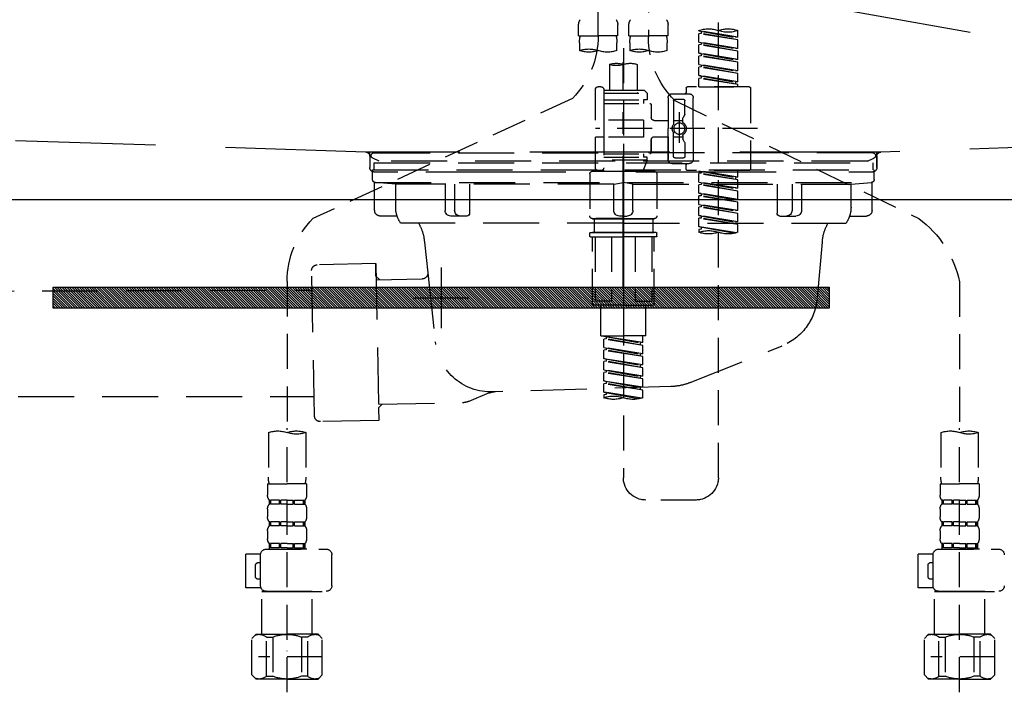
# Model space of a CAD drawing. Extents: x 55896 to 82369, y -25 to 8845.
# Drawn here: x 71260 to 71612, y 2625 to 2865 of the extents above; entities that cross this region are included whole.
import ezdxf

# ---------------------------------------------------------------- set-up
doc = ezdxf.new("R2010")
doc.units = 0
doc.header["$LTSCALE"] = 50
doc.header["$MEASUREMENT"] = 0
for name, pattern in [('CENTER', [2, 1.25, -0.25, 0.25, -0.25]), ('DASHED', [0.75, 0.5, -0.25]), ('HIDDEN', [0.375, 0.25, -0.125]), ('STYLE_01', [1.40625, 0.9375, -0.15625, 0.15625, -0.15625])]:
    doc.linetypes.add(name, pattern=pattern)
doc.layers.get('DEFPOINTS').update_dxf_attribs({"color": 146, "linetype": 'CONTINUOUS'})
for name, color, linetype in [('122-扉', 6, 'CONTINUOUS'), ('123-扉向き', 231, 'CENTER'), ('140-パーツ芯', 13, 'CENTER'), ('142-把手', 4, 'CONTINUOUS'), ('150-機器', 8, 'CONTINUOUS')]:
    doc.layers.add(name, color=color, linetype=linetype)

# ---------------------------------------------------------------- blocks, each defined once
blk = doc.blocks.new('KHB800HL-10_S2')
at = {"layer": '140-パーツ芯', "linetype": 'STYLE_01'}
blk.add_line((0, -258.2), (0, -177.84), dxfattribs=at)
at = {"layer": '150-機器', "color": 161, "linetype": 'HIDDEN', "ltscale": 4}
for p, q in [((-398.55, -200.05), (-91.95, -209.95)), ((91.95, -209.95), (398.55, -200.05)), ((-91.95, -209.95), (-90.5, -210)), ((-91.62, -210), (91.62, -210)), ((-90.5, -211.45), (-90.5, -210)), ((91.95, -209.95), (90.5, -210)), ((90.5, -211.45), (90.5, -210)), ((-90.5, -211.45), (-90.5, -215.5)), ((-90.5, -215.5), (-90.5, -211.51)), ((90.5, -211.45), (90.5, -215.5)), ((90.5, -211.51), (90.5, -215.5)), ((-80.5, -217), (-89, -217)), ((70.5, -217), (-70.5, -217)), ((89, -217), (80.5, -217))]:
    blk.add_line(p, q, dxfattribs=at)
for centre, start, end in [((-92, -211.45), 360, 88.1498), ((92, -211.45), 91.8502, 180), ((-89, -215.5), 180, 270), ((89, -215.5), 270, 0)]:
    blk.add_arc(centre, 1.5, start, end, dxfattribs=at)
blk = doc.blocks.new('F402_S')
at = {"layer": '150-機器', "color": 13, "linetype": 'DASHED', "ltscale": 0.5}
for p, q in [((8.98, -168.36), (8.98, -49.87)), ((-8.98, -53.83), (-8.98, -168.99)), ((-33.91, -326.25), (-33.91, -88.06)), ((-15.96, -168.48), (-15.96, -164.44)), ((-1.99, -168.48), (-1.99, -164.44)), ((1.99, -168.48), (1.99, -164.44)), ((15.96, -168.48), (15.96, -164.44)), ((-40.89, -168.94), (-40.89, -166.58)), ((-40.89, -168.94), (-26.93, -166.69)), ((-40.89, -169.94), (-27.78, -167.58)), ((-40.89, -169.94), (-26.93, -167.69)), ((-26.93, -166.69), (-40.04, -169.05)), ((-27.78, -166.84), (-27.78, -167.58)), ((-27.78, -167.58), (-26.93, -167.69)), ((-27.78, -167.58), (-26.93, -167.69)), ((-27.78, -167.58), (-26.93, -167.69)), ((-26.93, -166.69), (-26.93, -166.58)), ((-26.93, -170.68), (-26.93, -167.69)), ((-26.93, -170.68), (-26.93, -167.69)), ((-15.96, -168.48), (-8.98, -168.48)), ((-1.99, -168.48), (-8.98, -168.48)), ((1.99, -168.48), (8.98, -168.48)), ((15.96, -168.48), (8.98, -168.48)), ((-40.89, -168.94), (-40.04, -169.05)), ((-40.89, -172.93), (-40.89, -169.94)), ((-40.89, -172.93), (-26.93, -170.68)), ((-40.89, -173.93), (-27.78, -171.57)), ((-40.89, -173.93), (-26.93, -171.68)), ((-26.93, -170.68), (-40.04, -173.04)), ((-27.78, -170.83), (-27.78, -171.57)), ((-27.78, -170.83), (-27.78, -171.57)), ((-27.78, -171.57), (-26.93, -171.68)), ((-27.78, -171.57), (-26.93, -171.68)), ((-26.93, -174.67), (-26.93, -171.68)), ((-26.93, -174.67), (-26.93, -171.68)), ((-15.66, -173.73), (-15.66, -170.91)), ((-2.29, -170.91), (-2.29, -173.73)), ((2.29, -173.73), (2.29, -170.91)), ((15.66, -170.91), (15.66, -173.73)), ((-40.89, -172.93), (-40.04, -173.04)), ((-40.89, -176.92), (-40.89, -173.93)), ((-40.89, -176.92), (-26.93, -174.67)), ((-40.89, -177.92), (-27.78, -175.56)), ((-40.89, -177.92), (-26.93, -175.67)), ((-26.93, -174.67), (-40.04, -177.03)), ((-27.78, -174.8), (-27.78, -175.56)), ((-27.78, -174.82), (-27.78, -175.56)), ((-27.78, -174.82), (-27.78, -175.56)), ((-27.78, -175.56), (-26.93, -175.67)), ((-27.78, -175.56), (-26.93, -175.67)), ((-27.78, -175.56), (-26.93, -175.67)), ((-27.73, -174.8), (-26.93, -174.67)), ((-26.93, -178.66), (-26.93, -175.67)), ((-26.93, -178.66), (-26.93, -175.67)), ((0, -172.84), (0, -326.25)), ((-40.89, -176.92), (-40.04, -177.03)), ((-40.89, -180.91), (-40.89, -177.92)), ((-40.89, -180.91), (-26.93, -178.66)), ((-26.93, -178.66), (-40.04, -181.02)), ((-27.78, -178.81), (-27.78, -179.55)), ((-27.78, -178.81), (-27.78, -179.55)), ((-4.99, -178.69), (-4.99, -187.88)), ((4.99, -178.69), (4.99, -187.88)), ((-40.89, -181.91), (-27.78, -179.55)), ((-40.89, -181.91), (-26.93, -179.65)), ((-40.89, -180.91), (-40.04, -181.02)), ((-40.89, -184.9), (-40.89, -181.91)), ((-40.89, -184.9), (-26.93, -182.65)), ((-26.93, -182.65), (-40.04, -185)), ((-27.78, -179.55), (-26.93, -179.65)), ((-27.78, -179.55), (-26.93, -179.65)), ((-27.73, -182.78), (-26.93, -182.65)), ((-26.93, -182.65), (-26.93, -179.65)), ((-26.93, -182.65), (-26.93, -179.65)), ((-40.89, -185.9), (-27.78, -183.54)), ((-40.89, -185.9), (-26.93, -183.64)), ((-40.89, -184.9), (-40.04, -185)), ((-40.89, -186.64), (-40.89, -185.9)), ((-40.04, -185), (-40.04, -185.75)), ((-27.78, -182.78), (-27.78, -183.54)), ((-27.78, -182.8), (-27.78, -183.54)), ((-27.78, -182.8), (-27.78, -183.54)), ((-27.78, -183.54), (-26.93, -183.64)), ((-27.78, -183.54), (-26.93, -183.64)), ((-26.93, -186.64), (-26.93, -183.64)), ((-26.93, -186.64), (-26.93, -183.64)), ((-45.38, -187.13), (-45.38, -216.06)), ((-44.88, -186.64), (-22.94, -186.64)), ((-26.93, -186.64), (-40.89, -186.64)), ((-17.45, -189.13), (-23.44, -189.13)), ((-22.44, -187.13), (-22.44, -188.63)), ((-7.48, -187.88), (-8.48, -188.88)), ((6.98, -188.88), (-8.48, -188.88)), ((-8.48, -188.88), (-8.48, -191.37)), ((-4.99, -187.88), (-7.48, -187.88)), ((-4.99, -188.68), (-5.04, -188.68)), ((6.98, -187.88), (-4.99, -187.88)), ((6.98, -187.63), (6.98, -187.88)), ((6.98, -187.88), (6.98, -198.6)), ((7.98, -186.64), (8.98, -186.64)), ((9.97, -198.6), (9.97, -187.63)), ((-18.32, -191.56), (-105.43, -233.7)), ((-24.93, -201.6), (-24.93, -190.63)), ((-21.94, -196.48), (-21.94, -191.62)), ((-18.45, -191.12), (-21.44, -191.12)), ((-17.95, -191.62), (-17.95, -199.92)), ((-15.96, -190.63), (-15.96, -201.6)), ((-9.97, -193.12), (-9.97, -197.66)), ((6.98, -192.62), (-9.47, -192.62)), ((-8.48, -191.37), (-7.23, -191.37)), ((-7.23, -191.37), (-7.23, -192.62)), ((6.98, -191.37), (-7.23, -191.37)), ((18.19, -190.79), (110.79, -233.73)), ((-21.87, -196.73), (-21.31, -197.7)), ((-19.95, -195.73), (-19.95, -206.68)), ((-19.95, -196.61), (-19.95, -206.58)), ((-21.24, -199.2), (-21.24, -197.95)), ((-17.95, -198.65), (-21.24, -198.64)), ((-10.97, -198.65), (-15.96, -198.65)), ((-7.23, -198.6), (-7.23, -204.59)), ((-7.23, -198.6), (9.97, -198.6)), ((6.98, -198.6), (6.98, -215.74)), ((-47.83, -201.6), (9.97, -201.6)), ((-24.93, -201.6), (-24.93, -212.57)), ((-17.95, -211.57), (-17.95, -203.27)), ((-15.96, -212.57), (-15.96, -201.6)), ((-21.94, -206.72), (-21.94, -211.57)), ((-21.87, -206.47), (-21.31, -205.49)), ((-21.24, -204), (-21.24, -205.24)), ((-17.95, -204.55), (-21.24, -204.55)), ((-10.97, -204.54), (-15.96, -204.54)), ((-15.96, -204.54), (-15.96, -212.57)), ((-9.97, -205.54), (-9.97, -210.07)), ((-9.97, -210.07), (-9.97, -205.54)), ((-7.23, -204.59), (9.97, -204.59)), ((7.23, -204.59), (9.97, -204.59)), ((9.97, -215.56), (9.97, -204.59)), ((6.98, -210.57), (-9.47, -210.57)), ((-7.23, -210.57), (-7.23, -211.82)), ((-17.45, -214.06), (-23.44, -214.06)), ((-17.45, -214.06), (-21.94, -214.06)), ((-18.45, -212.07), (-21.44, -212.07)), ((-8.48, -211.82), (-7.23, -211.82)), ((-8.48, -212.82), (-8.48, -211.82)), ((-8.48, -212.82), (6.98, -212.82)), ((-8.48, -212.82), (-6.99, -216.81)), ((6.98, -211.82), (-7.23, -211.82)), ((-44.88, -216.56), (-22.94, -216.56)), ((-40.89, -218.92), (-40.89, -216.56)), ((-40.89, -218.92), (-26.93, -216.67)), ((-40.89, -219.92), (-27.78, -217.56)), ((-40.89, -219.92), (-26.93, -217.66)), ((-26.93, -216.67), (-40.04, -219.02)), ((-27.78, -216.82), (-27.78, -217.56)), ((-27.78, -217.56), (-26.93, -217.66)), ((-27.78, -217.56), (-26.93, -217.66)), ((-27.78, -217.56), (-26.93, -217.66)), ((-26.93, -220.66), (-26.93, -217.66)), ((-26.93, -220.66), (-26.93, -217.66)), ((-22.44, -216.06), (-22.44, -214.56)), ((-11.97, -217.8), (-11.97, -232.76)), ((-10.97, -216.81), (0, -216.81)), ((6.99, -216.81), (-6.99, -216.81)), ((10.97, -216.81), (0, -216.81)), ((7.21, -216.2), (6.99, -216.81)), ((7.98, -216.56), (8.98, -216.56)), ((11.97, -217.8), (11.97, -232.76)), ((-40.89, -218.92), (-40.04, -219.02)), ((-40.89, -222.91), (-40.89, -219.92)), ((-40.89, -222.91), (-26.93, -220.66)), ((-40.04, -219.02), (-40.04, -219.77)), ((-26.93, -220.66), (-40.04, -223.01)), ((-27.78, -220.81), (-27.78, -221.55)), ((-27.78, -220.81), (-27.78, -221.55)), ((-40.89, -223.91), (-27.78, -221.55)), ((-40.89, -223.91), (-26.93, -221.65)), ((-40.89, -222.91), (-40.04, -223.01)), ((-40.89, -226.9), (-40.89, -223.91)), ((-40.89, -226.9), (-26.93, -224.65)), ((-26.93, -224.65), (-40.04, -227)), ((-27.78, -221.55), (-26.93, -221.65)), ((-27.78, -221.55), (-26.93, -221.65)), ((-27.78, -224.78), (-27.78, -225.54)), ((-27.78, -224.8), (-27.78, -225.54)), ((-27.78, -224.8), (-27.78, -225.54)), ((-27.73, -224.77), (-26.93, -224.65)), ((-26.93, -224.65), (-26.93, -221.65)), ((-26.93, -224.65), (-26.93, -221.65)), ((-40.89, -227.9), (-27.78, -225.54)), ((-40.89, -227.9), (-26.93, -225.64)), ((-40.89, -226.9), (-40.04, -227)), ((-40.89, -230.89), (-40.89, -227.9)), ((-27.78, -225.54), (-26.93, -225.64)), ((-27.78, -225.54), (-26.93, -225.64)), ((-27.78, -225.54), (-26.93, -225.64)), ((-26.93, -228.64), (-26.93, -225.64)), ((-26.93, -228.64), (-26.93, -225.64)), ((-40.89, -230.89), (-26.93, -228.64)), ((-40.89, -231.88), (-27.78, -229.53)), ((-40.89, -231.88), (-26.93, -229.63)), ((-40.89, -230.89), (-40.04, -230.99)), ((-40.89, -234.88), (-40.89, -231.88)), ((-26.93, -228.64), (-40.04, -230.99)), ((-27.78, -228.79), (-27.78, -229.53)), ((-27.78, -228.79), (-27.78, -229.53)), ((-27.78, -229.53), (-26.93, -229.63)), ((-27.78, -229.53), (-26.93, -229.63)), ((-26.93, -232.62), (-26.93, -229.63)), ((-26.93, -232.62), (-26.93, -229.63)), ((-40.89, -234.88), (-26.93, -232.62)), ((-40.89, -235.87), (-27.78, -233.52)), ((-40.89, -235.87), (-26.93, -233.62)), ((-40.89, -234.88), (-40.04, -234.98)), ((-26.93, -232.62), (-40.04, -234.98)), ((-27.78, -232.76), (-27.78, -233.52)), ((-27.78, -232.78), (-27.78, -233.52)), ((-27.78, -232.78), (-27.78, -233.52)), ((-27.78, -233.52), (-26.93, -233.62)), ((-27.78, -233.52), (-26.93, -233.62)), ((-27.73, -232.75), (-26.93, -232.62)), ((-26.93, -236.61), (-26.93, -233.62)), ((-26.93, -236.61), (-26.93, -233.62)), ((-10.97, -233.76), (0, -233.76)), ((0, -233.76), (-10.97, -233.76)), ((-10.47, -233.76), (-10.47, -238.75)), ((0, -233.75), (-9.8, -233.75)), ((0, -233.75), (9.8, -233.75)), ((10.97, -233.76), (0, -233.76)), ((0, -233.76), (10.97, -233.76)), ((10.47, -233.76), (10.47, -238.75)), ((-40.89, -238.61), (-40.89, -235.87)), ((-40.36, -238.78), (-26.93, -236.61)), ((-26.93, -236.61), (-39.8, -238.93)), ((-27.78, -236.75), (-27.78, -237.51)), ((-27.78, -236.77), (-27.78, -237.51)), ((-27.78, -236.77), (-27.78, -237.51)), ((-27.78, -237.51), (-26.93, -237.61)), ((-27.78, -237.51), (-26.93, -237.61)), ((-27.73, -236.74), (-26.93, -236.61)), ((-26.93, -237.61), (-26.93, -238.61)), ((-11.77, -238.75), (-10.97, -238.75)), ((-10.97, -238.75), (0, -238.75)), ((-10.47, -238.75), (-10.97, -238.75)), ((0, -238.75), (-10.97, -238.75)), ((-10.47, -238.75), (-10.97, -238.75)), ((10.97, -238.75), (0, -238.75)), ((0, -238.75), (10.97, -238.75)), ((10.47, -238.75), (10.97, -238.75)), ((10.47, -238.75), (10.97, -238.75)), ((11.77, -238.75), (10.97, -238.75)), ((-11.97, -240.04), (-11.97, -238.95)), ((-11.77, -240.24), (0, -240.24)), ((-10.97, -264.18), (-10.97, -240.24)), ((-10.11, -240.24), (-10.11, -263.18)), ((-4.26, -240.24), (-4.26, -263.18)), ((11.77, -240.24), (0, -240.24)), ((4.26, -240.24), (4.26, -263.18)), ((10.11, -240.24), (10.11, -263.18)), ((10.97, -264.18), (10.97, -240.24)), ((11.97, -240.04), (11.97, -238.95)), ((-120, -256.27), (-120, -310.13)), ((120, -256.16), (120, -310.13)), ((-4.26, -263.18), (-10.11, -263.18)), ((4.26, -263.18), (10.11, -263.18)), ((0, -264.68), (-10.47, -264.68)), ((-7.98, -275.65), (-7.98, -264.68)), ((0, -264.68), (10.47, -264.68)), ((7.98, -275.65), (7.98, -264.68)), ((-7.98, -275.65), (0, -275.65)), ((-6.98, -278.01), (-6.98, -275.65)), ((-6.98, -278.01), (6.98, -275.76)), ((-6.98, -279.01), (6.13, -276.65)), ((-6.98, -279.01), (6.98, -276.76)), ((6.98, -275.76), (-6.13, -278.12)), ((7.98, -275.65), (0, -275.65)), ((6.13, -275.91), (6.13, -276.65)), ((6.13, -276.65), (6.98, -276.76)), ((6.13, -276.65), (6.98, -276.76)), ((6.13, -276.65), (6.98, -276.76)), ((6.98, -279.75), (6.98, -276.76)), ((6.98, -279.75), (6.98, -276.76)), ((-6.98, -278.01), (-6.13, -278.12)), ((-6.98, -282), (-6.98, -279.01)), ((-6.98, -282), (6.98, -279.75)), ((-6.98, -283), (6.13, -280.64)), ((-6.98, -283), (6.98, -280.75)), ((-6.13, -278.86), (-6.13, -278.12)), ((6.98, -279.75), (-6.13, -282.11)), ((6.13, -279.9), (6.13, -280.64)), ((6.13, -279.9), (6.13, -280.64)), ((6.13, -280.64), (6.98, -280.75)), ((6.13, -280.64), (6.98, -280.75)), ((6.98, -283.74), (6.98, -280.75)), ((6.98, -283.74), (6.98, -280.75)), ((-6.98, -282), (-6.13, -282.11)), ((-6.98, -285.99), (-6.98, -283)), ((-6.98, -285.99), (6.98, -283.74)), ((-6.13, -282.85), (-6.13, -282.11)), ((6.98, -283.74), (-6.13, -286.1)), ((6.13, -283.88), (6.13, -284.63)), ((6.13, -283.89), (6.13, -284.63)), ((6.13, -283.89), (6.13, -284.63)), ((6.18, -283.87), (6.98, -283.74)), ((-6.98, -286.99), (6.13, -284.63)), ((-6.98, -286.99), (6.98, -284.74)), ((-6.98, -285.99), (-6.13, -286.1)), ((-6.98, -289.98), (-6.98, -286.99)), ((-6.98, -289.98), (6.98, -287.73)), ((-6.13, -286.84), (-6.13, -286.1)), ((6.98, -287.73), (-6.13, -290.09)), ((6.13, -284.63), (6.98, -284.74)), ((6.13, -284.63), (6.98, -284.74)), ((6.13, -284.63), (6.98, -284.74)), ((6.13, -287.88), (6.13, -288.62)), ((6.13, -287.88), (6.13, -288.62)), ((6.98, -287.73), (6.98, -284.74)), ((6.98, -287.73), (6.98, -284.74)), ((-6.98, -290.98), (6.13, -288.62)), ((-6.98, -290.98), (6.98, -288.73)), ((-6.98, -289.98), (-6.13, -290.09)), ((-6.98, -293.97), (-6.98, -290.98)), ((-6.13, -290.83), (-6.13, -290.09)), ((6.13, -288.62), (6.98, -288.73)), ((6.13, -288.62), (6.98, -288.73)), ((6.98, -291.72), (6.98, -288.73)), ((6.98, -291.72), (6.98, -288.73)), ((-6.98, -293.97), (6.98, -291.72)), ((-6.98, -294.97), (6.13, -292.61)), ((-6.98, -294.97), (6.98, -292.72)), ((-6.98, -293.97), (-6.13, -294.08)), ((-6.98, -297.7), (-6.98, -294.97)), ((6.98, -291.72), (-6.13, -294.08)), ((-6.13, -294.81), (-6.13, -294.08)), ((6.13, -291.85), (6.13, -292.61)), ((6.13, -291.87), (6.13, -292.61)), ((6.13, -291.87), (6.13, -292.61)), ((6.13, -292.61), (6.98, -292.72)), ((6.13, -292.61), (6.98, -292.72)), ((6.18, -291.85), (6.98, -291.72)), ((6.98, -295.71), (6.98, -292.72)), ((6.98, -295.71), (6.98, -292.72)), ((-6.45, -297.87), (6.98, -295.71)), ((6.98, -295.71), (-5.89, -298.02)), ((6.13, -295.84), (6.13, -296.6)), ((6.13, -295.86), (6.13, -296.6)), ((6.13, -295.86), (6.13, -296.6)), ((6.13, -296.6), (6.98, -296.7)), ((6.13, -296.6), (6.98, -296.7)), ((6.18, -295.84), (6.98, -295.71)), ((6.98, -296.7), (6.98, -297.7)), ((-120, -402.9), (-120, -308.59)), ((120, -402.9), (120, -308.59)), ((-126.68, -310.13), (-126.68, -326.01)), ((-113.32, -310.13), (-113.32, -326.01)), ((113.32, -310.13), (113.32, -326.01)), ((126.68, -310.13), (126.68, -326.01)), ((-126.98, -328.44), (-126.98, -332.48)), ((-126.98, -328.44), (-120, -328.44)), ((-113.02, -328.44), (-120, -328.44)), ((-113.02, -328.44), (-113.02, -332.48)), ((113.02, -328.44), (113.02, -332.48)), ((113.02, -328.44), (120, -328.44)), ((126.98, -328.44), (120, -328.44)), ((126.98, -328.44), (126.98, -332.48)), ((-126.38, -334.22), (-126.38, -335.72)), ((-125.99, -334.22), (-126.38, -334.22)), ((-125.99, -335.72), (-126.38, -335.72)), ((-125.99, -335.72), (-125.99, -334.22)), ((-125.8, -335.72), (-125.8, -334.22)), ((-122.67, -334.22), (-125.8, -334.22)), ((-122.67, -335.72), (-125.8, -335.72)), ((-122.67, -335.72), (-122.67, -334.22)), ((-122.21, -335.72), (-122.21, -334.22)), ((-120, -334.22), (-122.21, -334.22)), ((-120, -335.72), (-122.21, -335.72)), ((-120, -334.22), (-117.79, -334.22)), ((-120, -335.72), (-117.79, -335.72)), ((-117.79, -335.72), (-117.79, -334.22)), ((-117.33, -335.72), (-117.33, -334.22)), ((-117.33, -334.22), (-114.2, -334.22)), ((-117.33, -335.72), (-114.2, -335.72)), ((-114.2, -335.72), (-114.2, -334.22)), ((-114.01, -335.72), (-114.01, -334.22)), ((-114.01, -334.22), (-113.62, -334.22)), ((-114.01, -335.72), (-113.62, -335.72)), ((-113.62, -334.22), (-113.62, -335.72)), ((-25.93, -334.22), (-7.98, -334.22)), ((113.62, -334.22), (113.62, -335.72)), ((114.01, -334.22), (113.62, -334.22)), ((114.01, -335.72), (113.62, -335.72)), ((114.01, -335.72), (114.01, -334.22)), ((114.2, -335.72), (114.2, -334.22)), ((117.33, -334.22), (114.2, -334.22)), ((117.33, -335.72), (114.2, -335.72)), ((117.33, -335.72), (117.33, -334.22)), ((117.79, -335.72), (117.79, -334.22)), ((120, -334.22), (117.79, -334.22)), ((120, -335.72), (117.79, -335.72)), ((120, -334.22), (122.21, -334.22)), ((120, -335.72), (122.21, -335.72)), ((122.21, -335.72), (122.21, -334.22)), ((122.67, -335.72), (122.67, -334.22)), ((122.67, -334.22), (125.8, -334.22)), ((122.67, -335.72), (125.8, -335.72)), ((125.8, -335.72), (125.8, -334.22)), ((125.99, -335.72), (125.99, -334.22)), ((125.99, -334.22), (126.38, -334.22)), ((125.99, -335.72), (126.38, -335.72)), ((126.38, -334.22), (126.38, -335.72)), ((-126.98, -337.46), (-126.98, -340.26)), ((-113.02, -337.46), (-113.02, -340.26)), ((113.02, -337.46), (113.02, -340.26)), ((126.98, -337.46), (126.98, -340.26)), ((-126.38, -342), (-126.38, -343.5)), ((-125.99, -342), (-126.38, -342)), ((-125.99, -343.5), (-126.38, -343.5)), ((-125.99, -343.5), (-125.99, -342)), ((-125.8, -343.5), (-125.8, -342)), ((-122.67, -342), (-125.8, -342)), ((-122.67, -343.5), (-125.8, -343.5)), ((-122.67, -343.5), (-122.67, -342)), ((-122.21, -343.5), (-122.21, -342)), ((-120, -342), (-122.21, -342)), ((-120, -343.5), (-122.21, -343.5)), ((-120, -342), (-117.79, -342)), ((-120, -343.5), (-117.79, -343.5)), ((-117.79, -343.5), (-117.79, -342)), ((-117.33, -343.5), (-117.33, -342)), ((-117.33, -342), (-114.2, -342)), ((-117.33, -343.5), (-114.2, -343.5)), ((-114.2, -343.5), (-114.2, -342)), ((-114.01, -343.5), (-114.01, -342)), ((-114.01, -342), (-113.62, -342)), ((-114.01, -343.5), (-113.62, -343.5)), ((-113.62, -342), (-113.62, -343.5)), ((113.62, -342), (113.62, -343.5)), ((114.01, -342), (113.62, -342)), ((114.01, -343.5), (113.62, -343.5)), ((114.01, -343.5), (114.01, -342)), ((114.2, -343.5), (114.2, -342)), ((117.33, -342), (114.2, -342)), ((117.33, -343.5), (114.2, -343.5)), ((117.33, -343.5), (117.33, -342)), ((117.79, -343.5), (117.79, -342)), ((120, -342), (117.79, -342)), ((120, -343.5), (117.79, -343.5)), ((120, -342), (122.21, -342)), ((120, -343.5), (122.21, -343.5)), ((122.21, -343.5), (122.21, -342)), ((122.67, -343.5), (122.67, -342)), ((122.67, -342), (125.8, -342)), ((122.67, -343.5), (125.8, -343.5)), ((125.8, -343.5), (125.8, -342)), ((125.99, -343.5), (125.99, -342)), ((125.99, -342), (126.38, -342)), ((125.99, -343.5), (126.38, -343.5)), ((126.38, -342), (126.38, -343.5)), ((-126.98, -345.24), (-126.98, -348.03)), ((-113.02, -345.24), (-113.02, -348.03)), ((113.02, -345.24), (113.02, -348.03)), ((126.98, -345.24), (126.98, -348.03)), ((-125.99, -349.78), (-126.38, -349.78)), ((-126.38, -349.78), (-126.38, -351.78)), ((-125.99, -351.28), (-126.38, -351.28)), ((-125.99, -351.28), (-125.99, -349.78)), ((-122.67, -349.78), (-125.8, -349.78)), ((-125.8, -351.28), (-125.8, -349.78)), ((-122.67, -351.28), (-125.8, -351.28)), ((-122.67, -351.28), (-122.67, -349.78)), ((-120, -349.78), (-122.21, -349.78)), ((-122.21, -351.28), (-122.21, -349.78)), ((-120, -351.28), (-122.21, -351.28)), ((-120, -349.78), (-117.79, -349.78)), ((-120, -351.28), (-117.79, -351.28)), ((-117.79, -351.28), (-117.79, -349.78)), ((-117.33, -349.78), (-114.2, -349.78)), ((-117.33, -351.28), (-117.33, -349.78)), ((-117.33, -351.28), (-114.2, -351.28)), ((-114.2, -351.28), (-114.2, -349.78)), ((-114.01, -349.78), (-113.62, -349.78)), ((-114.01, -351.28), (-114.01, -349.78)), ((-114.01, -351.28), (-113.62, -351.28)), ((-113.62, -349.78), (-113.62, -351.78)), ((114.01, -349.78), (113.62, -349.78)), ((113.62, -349.78), (113.62, -351.78)), ((114.01, -351.28), (113.62, -351.28)), ((114.01, -351.28), (114.01, -349.78)), ((117.33, -349.78), (114.2, -349.78)), ((114.2, -351.28), (114.2, -349.78)), ((117.33, -351.28), (114.2, -351.28)), ((117.33, -351.28), (117.33, -349.78)), ((120, -349.78), (117.79, -349.78)), ((117.79, -351.28), (117.79, -349.78)), ((120, -351.28), (117.79, -351.28)), ((120, -349.78), (122.21, -349.78)), ((120, -351.28), (122.21, -351.28)), ((122.21, -351.28), (122.21, -349.78)), ((122.67, -349.78), (125.8, -349.78)), ((122.67, -351.28), (122.67, -349.78)), ((122.67, -351.28), (125.8, -351.28)), ((125.8, -351.28), (125.8, -349.78)), ((125.99, -349.78), (126.38, -349.78)), ((125.99, -351.28), (125.99, -349.78)), ((125.99, -351.28), (126.38, -351.28)), ((126.38, -349.78), (126.38, -351.78)), ((-112.52, -351.78), (-133.96, -351.78)), ((-127.08, -351.78), (-120, -351.78)), ((-110.54, -353.57), (-105.24, -353.57)), ((-110.53, -364.84), (-110.53, -353.77)), ((-105.24, -365.54), (-105.24, -353.57)), ((104.04, -364.84), (104.04, -353.77)), ((127.48, -351.78), (106.04, -351.78)), ((112.92, -351.78), (120, -351.78)), ((129.46, -353.57), (134.76, -353.57)), ((129.47, -364.84), (129.47, -353.77)), ((134.76, -365.54), (134.76, -353.57)), ((-109.73, -356.56), (-110.53, -356.56)), ((-108.73, -361.55), (-108.73, -357.56)), ((130.27, -356.56), (129.47, -356.56)), ((131.27, -361.55), (131.27, -357.56)), ((-110.53, -362.55), (-109.73, -362.55)), ((129.47, -362.55), (130.27, -362.55)), ((-120, -366.84), (-133.96, -366.84)), ((-128.88, -366.84), (-128.98, -366.93)), ((-128.98, -366.93), (-120, -366.93)), ((-128.98, -382.19), (-128.98, -366.93)), ((-120, -366.84), (-112.52, -366.84)), ((-111.02, -366.93), (-120, -366.93)), ((-111.12, -366.84), (-111.02, -366.93)), ((-111.02, -382.19), (-111.02, -366.93)), ((-110.65, -365.54), (-105.24, -365.54)), ((120, -366.84), (106.04, -366.84)), ((111.12, -366.84), (111.02, -366.93)), ((111.02, -366.93), (120, -366.93)), ((111.02, -382.19), (111.02, -366.93)), ((120, -366.84), (127.48, -366.84)), ((128.98, -366.93), (120, -366.93)), ((128.88, -366.84), (128.98, -366.93)), ((128.98, -382.19), (128.98, -366.93)), ((129.35, -365.54), (134.76, -365.54)), ((-132.57, -383.69), (-131.07, -382.19)), ((-131.07, -382.19), (-120, -382.19)), ((-129.93, -382.19), (-120, -382.19)), ((-110.07, -382.19), (-120, -382.19)), ((-108.93, -382.19), (-120, -382.19)), ((-107.43, -383.69), (-108.93, -382.19)), ((107.43, -383.69), (108.93, -382.19)), ((108.93, -382.19), (120, -382.19)), ((110.07, -382.19), (120, -382.19)), ((129.93, -382.19), (120, -382.19)), ((131.07, -382.19), (120, -382.19)), ((132.57, -383.69), (131.07, -382.19)), ((-132.57, -396.66), (-132.57, -383.69)), ((-127.37, -383.19), (-125.13, -383.19)), ((-127.37, -397.15), (-127.37, -383.19)), ((-125.13, -383.19), (-125.13, -397.15)), ((-112.63, -383.19), (-114.87, -383.19)), ((-114.87, -383.19), (-114.87, -397.15)), ((-112.63, -397.15), (-112.63, -383.19)), ((-107.43, -396.66), (-107.43, -383.69)), ((107.43, -396.66), (107.43, -383.69)), ((112.63, -383.19), (114.87, -383.19)), ((112.63, -397.15), (112.63, -383.19)), ((114.87, -383.19), (114.87, -397.15)), ((127.37, -383.19), (125.13, -383.19)), ((125.13, -383.19), (125.13, -397.15)), ((127.37, -397.15), (127.37, -383.19)), ((132.57, -396.66), (132.57, -383.69)), ((-120, -388.18), (-119.96, -388.18)), ((120, -388.18), (120.04, -388.18)), ((-132.57, -390.17), (-109.78, -390.17)), ((107.43, -390.17), (130.22, -390.17)), ((-132.57, -396.66), (-131.07, -398.15)), ((-107.43, -396.66), (-108.93, -398.15)), ((107.43, -396.66), (108.93, -398.15)), ((132.57, -396.66), (131.07, -398.15)), ((-120, -398.15), (-131.07, -398.15)), ((-127.37, -397.15), (-125.13, -397.15)), ((-120, -398.15), (-108.93, -398.15)), ((-112.63, -397.15), (-114.87, -397.15)), ((120, -398.15), (108.93, -398.15)), ((112.63, -397.15), (114.87, -397.15)), ((120, -398.15), (131.07, -398.15)), ((127.37, -397.15), (125.13, -397.15))]:
    blk.add_line(p, q, dxfattribs=at)
blk.add_circle((-19.95, -201.6), 1.99, dxfattribs=at)
for centre, radius, start, end in [((-13.11, -164.44), 2.84, 142.1507, 180), ((-4.84, -164.44), 2.84, 0, 37.8493), ((4.84, -164.44), 2.84, 142.1507, 180), ((13.11, -164.44), 2.84, 0, 37.8493), ((-37.4, -176.45), 10.47, 70.5288, 109.4712), ((-37.4, -156.71), 10.47, 250.5288, 289.4712), ((-30.42, -176.45), 10.47, 70.5288, 109.4712), ((-5.68, -170.91), 9.97, 165.9301, 180), ((-12.27, -170.91), 9.97, 0, 14.0699), ((12.27, -170.91), 9.97, 165.9301, 180), ((40.89, -168.36), 31.92, 180, 224.6508), ((5.68, -170.91), 9.97, 0, 14.0699), ((-40.89, -168.99), 31.92, 315, 0), ((-12.32, -164.28), 10.02, 250.5288, 289.4712), ((-5.64, -183.18), 10.02, 70.5288, 109.4712), ((-5.64, -164.28), 10.02, 250.5288, 289.4712), ((5.64, -164.28), 10.02, 250.5288, 289.4712), ((12.32, -183.18), 10.02, 70.5288, 109.4712), ((12.32, -164.28), 10.02, 250.5288, 289.4712), ((-2.49, -185.74), 7.48, 70.5288, 109.4712), ((2.49, -185.74), 7.48, 70.5288, 109.4712), ((2.49, -171.63), 7.48, 250.5288, 289.4712), ((-44.88, -187.13), 0.499, 90, 180), ((-23.44, -190.63), 1.5, 90, 180), ((-22.94, -187.13), 0.499, 0, 90), ((-21.94, -188.63), 0.499, 180, 270), ((-17.45, -190.63), 1.5, 0, 90), ((7.98, -187.63), 0.997, 90, 180), ((8.98, -187.63), 0.997, 0, 90), ((-21.44, -191.62), 0.499, 90, 180), ((-18.45, -191.62), 0.499, 0, 90), ((-9.47, -193.12), 0.499, 90, 180), ((-21.44, -196.48), 0.499, 180, 210), ((-20.03, -201.55), 2.41, 126.0657, 181.0877), ((-21.74, -199.2), 0.499, 306.0657, 0), ((-21.74, -197.95), 0.499, 0, 30), ((-17.45, -199.92), 0.499, 180, 214.0506), ((-19.87, -201.55), 2.41, 358.9123, 34.0506), ((-10.97, -197.66), 0.997, 270, 0), ((-20.03, -201.64), 2.41, 178.9123, 233.9343), ((-21.74, -204), 0.499, 0, 53.9343), ((-17.45, -203.27), 0.499, 145.9494, 180), ((-19.87, -201.64), 2.41, 325.9494, 1.0877), ((-21.44, -206.72), 0.499, 150, 180), ((-21.74, -205.24), 0.499, 330, 0), ((-10.97, -205.54), 0.997, 0, 90), ((-9.47, -210.07), 0.499, 180, 270), ((-9.47, -210.07), 0.499, 180, 270), ((-23.44, -212.57), 1.5, 180, 270), ((-21.94, -214.56), 0.499, 90, 180), ((-21.44, -211.57), 0.499, 180, 270), ((-18.45, -211.57), 0.499, 270, 0), ((-17.45, -212.57), 1.5, 270, 0), ((-17.45, -212.57), 1.5, 270, 0), ((-44.88, -216.06), 0.499, 180, 270), ((-22.94, -216.06), 0.499, 270, 0), ((-10.97, -217.8), 0.997, 90, 180), ((7.98, -215.56), 0.997, 180.0133, 270), ((8.98, -215.56), 0.997, 270, 0), ((10.97, -217.8), 0.997, 0, 90), ((-82.55, -264.46), 38.34, 126.6492, 167.6612), ((-10.97, -232.76), 0.997, 180, 270), ((10.97, -232.76), 0.997, 270, 0), ((88.08, -256.16), 31.92, 0, 44.6508), ((-37.4, -228.74), 10.47, 250.5288, 289.4712), ((-30.42, -248.48), 10.47, 70.5288, 109.4712), ((-30.42, -228.74), 10.47, 250.5288, 289.4712), ((-11.77, -238.95), 0.199, 90, 180), ((11.77, -238.95), 0.199, 0, 90), ((-11.77, -240.04), 0.199, 180, 270), ((11.77, -240.04), 0.199, 270, 0), ((-10.47, -264.18), 0.499, 180, 270), ((10.47, -264.18), 0.499, 270, 0), ((-3.49, -287.83), 10.47, 250.5288, 289.4712), ((3.49, -307.57), 10.47, 70.5288, 109.4712), ((3.49, -287.83), 10.47, 250.5288, 289.4712), ((-123.34, -319.58), 10.02, 70.5288, 109.4712), ((-123.34, -300.68), 10.02, 250.5288, 289.4712), ((-116.66, -319.58), 10.02, 70.5288, 109.4712), ((116.66, -319.58), 10.02, 70.5288, 109.4712), ((116.66, -300.68), 10.02, 250.5288, 289.4712), ((123.34, -319.58), 10.02, 70.5288, 109.4712), ((-116.71, -326.01), 9.97, 180, 194.0699), ((-123.29, -326.01), 9.97, 345.9301, 0), ((-25.93, -326.25), 7.98, 180, 270), ((-7.98, -326.25), 7.98, 270, 0), ((123.29, -326.01), 9.97, 180, 194.0699), ((116.71, -326.01), 9.97, 345.9301, 0), ((-124.14, -332.48), 2.84, 180, 217.8493), ((-115.86, -332.48), 2.84, 322.1507, 0), ((115.86, -332.48), 2.84, 180, 217.8493), ((124.14, -332.48), 2.84, 322.1507, 0), ((-124.14, -337.46), 2.84, 142.1507, 180), ((-115.86, -337.46), 2.84, 0, 37.8493), ((115.86, -337.46), 2.84, 142.1507, 180), ((124.14, -337.46), 2.84, 0, 37.8493), ((-124.14, -340.26), 2.84, 180, 217.8493), ((-115.86, -340.26), 2.84, 322.1507, 0), ((115.86, -340.26), 2.84, 180, 217.8493), ((124.14, -340.26), 2.84, 322.1507, 0), ((-124.14, -345.24), 2.84, 142.1507, 180), ((-115.86, -345.24), 2.84, 0, 37.8493), ((115.86, -345.24), 2.84, 142.1507, 180), ((124.14, -345.24), 2.84, 0, 37.8493), ((-124.14, -348.03), 2.84, 180, 217.8493), ((-115.86, -348.03), 2.84, 322.1507, 0), ((115.86, -348.03), 2.84, 180, 217.8493), ((124.14, -348.03), 2.84, 322.1507, 0), ((-133.96, -353.77), 1.99, 90, 180), ((-112.52, -353.77), 1.99, 0, 90), ((106.04, -353.77), 1.99, 90, 180), ((127.48, -353.77), 1.99, 0, 90), ((-109.73, -357.56), 0.997, 0, 90), ((130.27, -357.56), 0.997, 0, 90), ((-109.73, -361.55), 0.997, 270, 0), ((130.27, -361.55), 0.997, 270, 0), ((-133.96, -364.84), 1.99, 180.001, 270), ((-112.52, -364.84), 1.99, 270, 359.999), ((106.04, -364.84), 1.99, 180.001, 270), ((127.48, -364.84), 1.99, 270, 359.999), ((-129.97, -386.08), 3.89, 48.036, 110.221), ((-120.03, -396.08), 13.89, 89.864, 111.555), ((-119.97, -396.08), 13.89, 68.445, 90.136), ((-110.03, -386.08), 3.89, 69.779, 131.964), ((110.03, -386.08), 3.89, 48.036, 110.221), ((119.97, -396.08), 13.89, 89.864, 111.555), ((120.03, -396.08), 13.89, 68.445, 90.136), ((129.97, -386.08), 3.89, 69.779, 131.964), ((-129.97, -394.26), 3.89, 249.779, 311.964), ((-120, -384.43), 13.72, 248.018, 270), ((-120, -384.43), 13.72, 270, 291.982), ((-110.03, -394.26), 3.89, 228.036, 290.221), ((110.03, -394.26), 3.89, 249.779, 311.964), ((120, -384.43), 13.72, 248.018, 270), ((120, -384.43), 13.72, 270, 291.982), ((129.97, -394.26), 3.89, 228.036, 290.221)]:
    blk.add_arc(centre, radius, start, end, dxfattribs=at)
blk = doc.blocks.new('排水ﾄﾗｯﾌﾟ_破線-1')
at = {"layer": '150-機器', "color": 13, "linetype": 'CENTER'}
blk.add_line((-0.01, 3), (-0.01, -103.67), dxfattribs=at)
at = {"layer": '150-機器', "color": 13, "linetype": 'DASHED', "ltscale": 0.8}
for p, q in [((-87.12, -3.23), (-89.44, -2.12)), ((-89.01, -0.22), (-0.01, -0.22)), ((-87.12, -3.23), (87.1, -3.23)), ((88.99, -0.22), (-0.01, -0.22)), ((87.1, -3.23), (89.43, -2.12)), ((-89.51, -9.82), (-89.51, -6.32)), ((89.49, -6.32), (-89.51, -6.32)), ((-89.01, -3.82), (-89.01, -6.32)), ((88.99, -3.82), (-89.01, -3.82)), ((88.99, -3.82), (88.99, -6.32)), ((89.49, -9.82), (89.49, -6.32)), ((-88.76, -20.82), (-88.76, -10.82)), ((-81.26, -11.46), (-88.55, -10.82)), ((88.54, -10.82), (-88.55, -10.82)), ((-81.26, -19.67), (-81.26, -11.46)), ((-3.41, -11.46), (-81.26, -11.46)), ((3.39, -11.46), (81.24, -11.46)), ((81.24, -11.46), (88.54, -10.82)), ((81.24, -19.67), (81.24, -11.46)), ((88.74, -20.82), (88.74, -10.82)), ((-80.75, -22.82), (-86.76, -22.82)), ((80.73, -22.82), (86.74, -22.82)), ((-0.01, -25.32), (-79.51, -25.32)), ((-0.01, -25.32), (79.49, -25.32)), ((-71.01, -32.12), (-69.13, -52.43)), ((70.99, -32.12), (69.79, -43.06)), ((88.38, -39.81), (87.24, -95.8)), ((88.29, -44.28), (88.38, -39.81)), ((88.38, -39.81), (109.27, -40.24)), ((69.79, -43.06), (67.08, -67.71)), ((88.26, -45.61), (71.74, -45.27)), ((86.93, -45.58), (88.29, -44.28)), ((110.17, -94.27), (111.23, -42.28)), ((267.39, -49.71), (111.09, -49.28)), ((-23.8, -82.3), (-56.64, -69.16)), ((-16.97, -83.72), (46.07, -85.59)), ((47.84, -85.97), (55.12, -89)), ((246.02, -87.28), (110.31, -87.27)), ((87.35, -90), (56.94, -89.38)), ((86.02, -89.97), (87.33, -91.33)), ((87.33, -91.33), (87.24, -95.8)), ((87.24, -95.8), (108.13, -96.23))]:
    blk.add_line(p, q, dxfattribs=at)
at = {"layer": '150-機器', "color": 13, "linetype": 'DASHED', "ltscale": 0.8, "flags": 128}
for points in [[(-89.01, -0.22, 0.350162), (-89.98, -1, 0.350162), (-89.44, -2.12)], [(89.43, -2.12, 0.350162), (89.97, -1, 0.350162), (88.99, -0.22)], [(-89.51, -9.82, 0.198912), (-89.21, -10.52, 0.198912), (-88.51, -10.82)], [(88.49, -10.82, 0.198912), (89.2, -10.52, 0.198912), (89.49, -9.82)], [(-88.76, -20.82, 0.198912), (-88.17, -22.23, 0.198912), (-86.76, -22.82)], [(-81.26, -19.67, 0.075216), (-80.81, -22.62, 0.075216), (-79.51, -25.32)], [(79.49, -25.32, 0.075216), (80.8, -22.62, 0.075216), (81.24, -19.67)], [(86.74, -22.82, 0.198912), (88.16, -22.23, 0.198912), (88.74, -20.82)], [(-71.01, -32.12, 0.059994), (-71.65, -28.59, 0.059994), (-73.12, -25.32)], [(73.11, -25.32, 0.059994), (71.64, -28.59, 0.059994), (70.99, -32.12)], [(111.23, -42.28, 0.198912), (110.67, -40.85, 0.198912), (109.27, -40.24)], [(69.79, -43.06, 0.210515), (70.28, -44.59, 0.210515), (71.74, -45.27)], [(-69.13, -52.43, 0.138146), (-65.24, -62.56, 0.138146), (-56.64, -69.16)], [(45.6, -85.58, 0.195777), (59.98, -81.02, 0.195777), (67.08, -67.71)], [(-23.8, -82.3, 0.043893), (-20.45, -83.31, 0.043893), (-16.97, -83.72)], [(47.84, -85.97, 0.04562), (46.97, -85.7, 0.04562), (46.07, -85.59)], [(55.12, -89, 0.046779), (56.01, -89.28, 0.046779), (56.94, -89.38)], [(108.13, -96.23, 0.198912), (109.56, -95.67, 0.198912), (110.17, -94.27)]]:
    blk.add_lwpolyline(points, format="xyb", dxfattribs=at)
at = {"layer": 'DEFPOINTS', "ltscale": 0.1}
for p, q in [((-63.62, -11.46), (-63.62, -20.82)), ((-60.22, -11.46), (-60.22, -20.82)), ((-54.87, -11.46), (-54.87, -21.82)), ((-3.41, -11.46), (-0.01, -10.82)), ((-3.41, -20.82), (-3.41, -11.46)), ((3.39, -11.46), (-0.01, -10.82)), ((3.39, -20.82), (3.39, -11.46)), ((54.85, -11.46), (54.85, -21.82)), ((60.21, -11.46), (60.21, -20.82)), ((63.61, -11.46), (63.61, -20.82)), ((-55.87, -22.82), (-61.62, -22.82)), ((-0.01, -22.82), (-1.41, -22.82)), ((-0.01, -22.82), (1.39, -22.82)), ((55.85, -22.82), (61.61, -22.82))]:
    blk.add_line(p, q, dxfattribs=at)
at = {"layer": 'DEFPOINTS', "ltscale": 0.1, "flags": 128}
for points in [[(-63.62, -20.82, 0.198912), (-63.03, -22.23, 0.198912), (-61.62, -22.82)], [(-60.22, -20.82, 0.198912), (-59.63, -22.23, 0.198912), (-58.22, -22.82)], [(-3.41, -20.82, 0.198912), (-2.82, -22.23, 0.198912), (-1.41, -22.82)], [(1.39, -22.82, 0.198912), (2.81, -22.23, 0.198912), (3.39, -20.82)], [(58.21, -22.82, 0.198912), (59.62, -22.23, 0.198912), (60.21, -20.82)], [(61.61, -22.82, 0.198912), (63.02, -22.23, 0.198912), (63.61, -20.82)], [(-55.87, -22.82, 0.198912), (-55.16, -22.52, 0.198912), (-54.87, -21.82)], [(54.85, -21.82, 0.198912), (55.15, -22.52, 0.198912), (55.85, -22.82)]]:
    blk.add_lwpolyline(points, format="xyb", dxfattribs=at)
blk = doc.blocks.new('P256_277')
at = {"layer": '122-扉'}
h = blk.add_hatch(dxfattribs=at)
h.set_pattern_fill('ANSI31', color=256, scale=5, style=0)
h.set_pattern_definition([(45, (-289683.09336, 26709.8852), (-0.4419417382, 0.4419417382), [])])
h.paths.add_polyline_path([(-138.5, 7.5), (-138.5, 0), (138.5, 0), (138.5, 7.5)])
blk.add_lwpolyline([(-138.5, 7.5), (-138.5, 0), (138.5, 0), (138.5, 7.5)], close=True, dxfattribs=at)
at = {"layer": 'DEFPOINTS', "linetype": 'CENTER'}
for p, q in [((0, 14.55), (0, -7.05)), ((9.91, 3.75), (-9.91, 3.75))]:
    blk.add_line(p, q, dxfattribs=at)

msp = doc.modelspace()

# ---------------------------------------------------------------- linework, layer by layer
at = {"layer": '122-扉'}
msp.add_line((71935.66, 2800.49), (70885.66, 2800.49), dxfattribs=at)
at = {"layer": '123-扉向き', "ltscale": 2}
msp.add_line((70885.66, 2987.49), (71935.66, 2800.49), dxfattribs=at)

# ---------------------------------------------------------------- block references
at = {"layer": '142-把手', "xscale": -1}
msp.add_blockref('P256_277', (71410.66, 2761.74), dxfattribs=at)
at = {"layer": '150-機器', "xscale": -1}
for name, p in [('F402_S', (71475.67, 3027.49)), ('KHB800HL-10_S2', (71475.66, 3027.49)), ('排水ﾄﾗｯﾌﾟ_破線-1', (71475.66, 2817.49))]:
    msp.add_blockref(name, p, dxfattribs=at)

doc.saveas('drawing.dxf')
